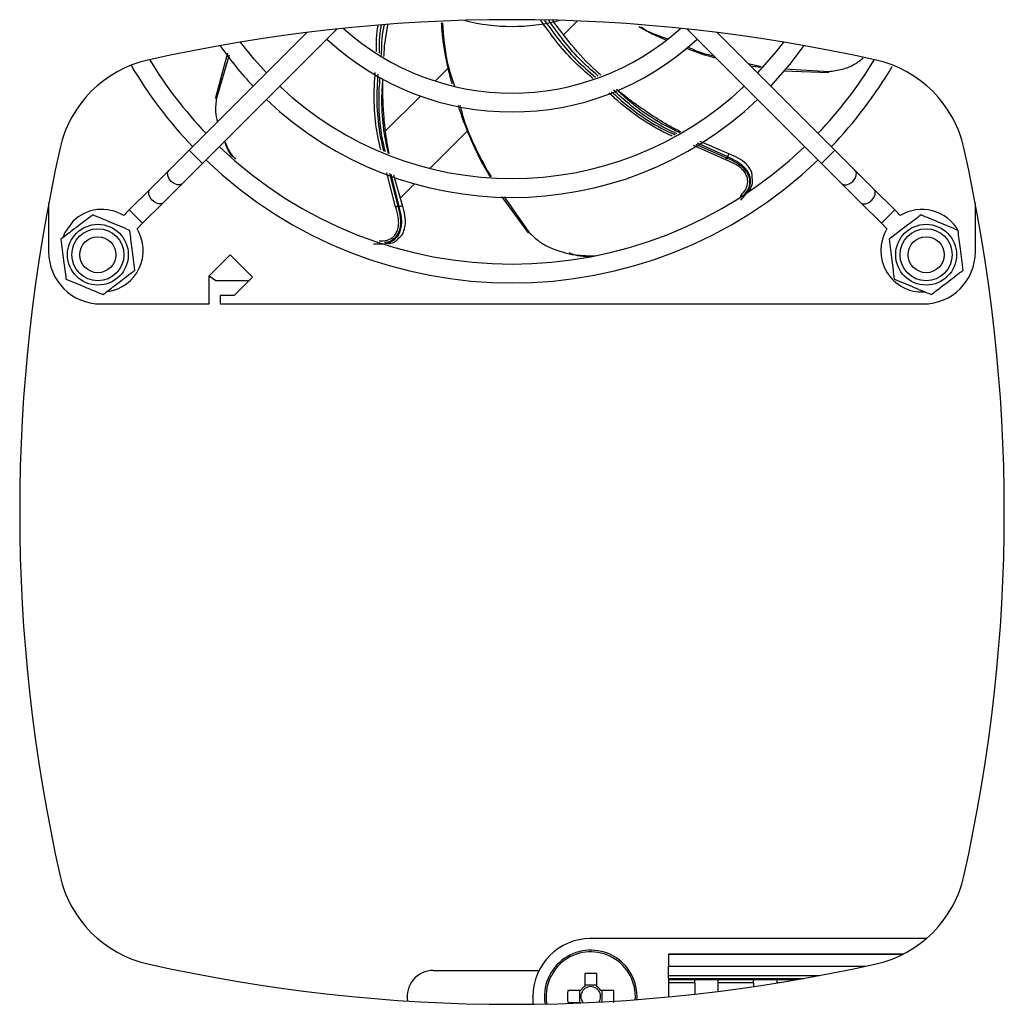
# Model space of a CAD drawing. Extents: x 5 to 292, y 5 to 205.
# Drawn here: x 46 to 48, y 122 to 124 of the extents above; entities that cross this region are included whole.
import ezdxf

# ---------------------------------------------------------------- set-up
doc = ezdxf.new("R2010")
doc.units = 0
doc.layers.get('0').update_dxf_attribs({"linetype": 'CONTINUOUS'})

msp = doc.modelspace()

# ---------------------------------------------------------------- linework, layer by layer
at = {"color": 7, "linetype": 'CONTINUOUS'}
for p, q in [((47.02251, 123.95013), (47.05183, 123.97945)), ((46.46796, 123.95473), (46.21412, 123.70089)), ((46.24294, 123.67208), (46.5331, 123.96225)), ((47.28845, 123.96225), (47.57862, 123.67208)), ((47.60743, 123.70089), (47.3536, 123.95473)), ((46.29689, 123.90999), (46.27055, 123.8137)), ((46.30009, 123.90532), (46.27296, 123.8132)), ((46.77262, 123.87702), (46.74527, 123.84967)), ((47.42094, 123.88739), (47.44839, 123.88109)), ((47.42553, 123.8828), (47.4468, 123.87951)), ((47.49705, 123.87221), (47.59436, 123.86807)), ((47.50004, 123.87638), (47.59431, 123.87053)), ((46.71313, 123.81754), (46.6381, 123.7425)), ((46.73361, 123.66124), (46.81442, 123.74204)), ((47.37897, 123.69291), (47.31689, 123.71902)), ((46.21412, 123.70089), (46.16987, 123.65665)), ((46.24294, 123.67208), (46.21412, 123.70089)), ((47.37201, 123.67956), (47.30238, 123.71065)), ((47.30784, 123.7138), (47.3737, 123.68428)), ((47.37644, 123.68593), (47.31109, 123.71567)), ((47.57862, 123.67208), (47.60743, 123.70089)), ((47.65168, 123.65665), (47.60743, 123.70089)), ((47.3737, 123.68428), (47.37644, 123.68593)), ((46.16987, 123.65665), (46.1291, 123.61588)), ((46.19869, 123.62783), (46.24294, 123.67208)), ((47.57862, 123.67208), (47.62287, 123.62783)), ((47.69245, 123.61588), (47.65168, 123.65665)), ((46.65954, 123.57843), (46.64051, 123.65191)), ((46.6463, 123.64993), (46.66427, 123.58006)), ((46.66727, 123.57894), (46.64974, 123.64875)), ((46.67431, 123.58131), (46.65586, 123.64666)), ((46.1291, 123.61588), (46.08486, 123.57163)), ((46.15792, 123.58706), (46.19869, 123.62783)), ((46.66977, 123.5974), (46.70033, 123.62795)), ((47.62287, 123.62783), (47.66364, 123.58706)), ((47.7367, 123.57163), (47.69245, 123.61588)), ((46.88841, 123.6004), (46.94555, 123.52213)), ((46.89417, 123.59972), (46.94744, 123.5237)), ((45.91078, 123.58559), (45.91078, 123.48123)), ((46.08486, 123.57163), (46.07269, 123.55946)), ((46.11367, 123.54281), (46.08486, 123.57163)), ((46.11367, 123.54281), (46.15792, 123.58706)), ((46.66427, 123.58006), (46.66727, 123.57894)), ((47.66364, 123.58706), (47.70788, 123.54281)), ((47.70788, 123.54281), (47.7367, 123.57163)), ((47.74887, 123.55946), (47.7367, 123.57163)), ((47.91078, 123.48123), (47.91078, 123.58559)), ((46.1015, 123.53065), (46.11367, 123.54281)), ((47.70788, 123.54281), (47.72005, 123.53065)), ((46.25717, 123.42942), (46.30239, 123.47464)), ((46.30239, 123.47464), (46.35048, 123.42655)), ((46.25717, 123.36873), (46.25717, 123.42942)), ((46.27162, 123.41873), (46.25717, 123.42861)), ((46.35048, 123.42655), (46.31099, 123.38706)), ((46.34266, 123.41873), (46.27162, 123.41873)), ((46.28122, 123.38706), (46.28122, 123.36873)), ((46.31099, 123.38706), (46.28122, 123.38706)), ((46.02328, 123.36873), (46.25717, 123.36873)), ((46.28122, 123.36873), (47.79828, 123.36873)), ((47.80506, 121.99908), (47.08145, 121.99908)), ((47.2482, 121.96636), (47.75656, 121.96636)), ((47.2482, 121.96636), (47.2482, 121.96468)), ((47.2482, 121.96468), (47.2482, 121.93969)), ((47.75325, 121.96468), (47.2482, 121.96468)), ((47.2482, 121.91929), (47.2482, 121.93969)), ((47.2482, 121.93969), (47.67448, 121.93969)), ((46.74086, 121.93033), (46.96908, 121.93033)), ((47.06782, 121.92369), (47.06782, 121.89577)), ((47.09357, 121.89577), (47.09357, 121.92369)), ((47.2482, 121.91304), (47.2482, 121.91929)), ((47.2482, 121.91929), (47.57429, 121.91929)), ((47.2482, 121.91304), (47.2482, 121.91)), ((47.2482, 121.91304), (47.54028, 121.91304)), ((47.3427, 121.91207), (47.3177, 121.91207)), ((47.3177, 121.91207), (47.3177, 121.9112)), ((47.3427, 121.9112), (47.3427, 121.91207)), ((47.4697, 121.91207), (47.4447, 121.91207)), ((47.4447, 121.91207), (47.4447, 121.9112)), ((47.4697, 121.9112), (47.4697, 121.91207)), ((47.09357, 121.89866), (47.06782, 121.89866)), ((47.3052, 121.91), (47.2482, 121.91)), ((47.2482, 121.91), (47.2482, 121.90375)), ((47.3052, 121.90375), (47.2482, 121.90375)), ((47.2482, 121.90375), (47.2482, 121.87318)), ((47.3177, 121.9112), (47.3052, 121.9112)), ((47.3052, 121.9112), (47.3052, 121.91)), ((47.3052, 121.91095), (47.3177, 121.91095)), ((47.3052, 121.90375), (47.3052, 121.91)), ((47.3052, 121.90375), (47.3052, 121.87904)), ((47.3177, 121.91095), (47.3177, 121.9112)), ((47.3177, 121.91095), (47.3427, 121.91095)), ((47.3552, 121.9112), (47.3427, 121.9112)), ((47.3427, 121.9112), (47.3427, 121.91095)), ((47.3427, 121.91095), (47.3552, 121.91095)), ((47.3552, 121.9112), (47.3552, 121.91)), ((47.4322, 121.91), (47.3552, 121.91)), ((47.3552, 121.91), (47.3552, 121.90375)), ((47.3552, 121.90375), (47.3552, 121.88494)), ((47.4322, 121.90375), (47.3552, 121.90375)), ((47.4447, 121.9112), (47.4322, 121.9112)), ((47.4322, 121.9112), (47.4322, 121.91)), ((47.4322, 121.91095), (47.4447, 121.91095)), ((47.4322, 121.90375), (47.4322, 121.91)), ((47.4322, 121.90375), (47.4322, 121.89543)), ((47.4447, 121.91095), (47.4447, 121.9112)), ((47.4447, 121.91095), (47.4697, 121.91095)), ((47.4822, 121.9112), (47.4697, 121.9112)), ((47.4697, 121.9112), (47.4697, 121.91095)), ((47.4697, 121.91095), (47.4822, 121.91095)), ((47.4822, 121.9112), (47.4822, 121.91)), ((47.4822, 121.91), (47.4822, 121.90375)), ((47.52298, 121.91), (47.4822, 121.91)), ((47.4822, 121.90375), (47.4822, 121.90316)), ((47.48584, 121.90375), (47.4822, 121.90375)), ((46.9557, 121.87333), (46.9557, 121.85752)), ((47.059, 121.88695), (47.03108, 121.88695)), ((47.05611, 121.88695), (47.05611, 121.8612)), ((47.13031, 121.88695), (47.10239, 121.88695)), ((47.10528, 121.86253), (47.10528, 121.88695)), ((47.03108, 121.8612), (47.059, 121.8612)), ((47.059, 121.8612), (47.05954, 121.86033)), ((47.059, 121.8612), (47.05952, 121.8612))]:
    msp.add_line(p, q, dxfattribs=at)
at = {"color": 7, "linetype": 'CONTINUOUS', "flags": 128}
for points in [[(46.38085, 123.86762), (46.35423, 123.89736), (46.32517, 123.93399)], [(47.49639, 123.93399), (47.48011, 123.91287), (47.44071, 123.86762)], [(47.46953, 123.83879), (47.511, 123.88626), (47.54108, 123.92628)], [(46.19869, 123.62783), (46.19414, 123.62548), (46.18809, 123.62568), (46.18147, 123.6284), (46.17527, 123.63322), (46.17044, 123.63942), (46.16772, 123.64605), (46.16752, 123.6521), (46.16987, 123.65665), (46.16987, 123.65665)], [(47.62287, 123.62783), (47.62741, 123.62548), (47.63346, 123.62568), (47.64009, 123.6284), (47.64629, 123.63322), (47.65112, 123.63942), (47.65384, 123.64605), (47.65403, 123.6521), (47.65168, 123.65665)], [(46.15792, 123.58706), (46.15337, 123.58471), (46.14732, 123.58491), (46.1407, 123.58763), (46.1345, 123.59245), (46.12967, 123.59865), (46.12695, 123.60528), (46.12675, 123.61133), (46.1291, 123.61588)], [(47.66364, 123.58706), (47.66818, 123.58471), (47.67423, 123.58491), (47.68086, 123.58763), (47.68706, 123.59245), (47.69189, 123.59865), (47.69461, 123.60528), (47.6948, 123.61133), (47.69245, 123.61588)], [(45.96272, 123.54672), (45.94568, 123.52285), (45.94139, 123.51248)], [(47.06376, 121.8612), (47.0642, 121.86064), (47.06429, 121.86053)]]:
    msp.add_lwpolyline(points, dxfattribs=at)
at = {"color": 7, "linetype": 'CONTINUOUS'}
for centre, radius in [((46.01703, 123.47498), 0.06563), ((46.01703, 123.47498), 0.0562), ((47.80453, 123.47498), 0.06563), ((47.80453, 123.47498), 0.0562), ((46.01703, 123.47498), 0.03888), ((47.80453, 123.47498), 0.03888)]:
    msp.add_circle(centre, radius, dxfattribs=at)
for centre, radius, start, end in [((46.91078, 120.40411), 3.57813, 77.30864, 102.69136), ((46.91078, 124.36873), 0.40103, 255.32177, 284.67823), ((46.91078, 124.36873), 0.54481, 228.03453, 311.96547), ((46.91078, 124.36873), 0.58556, 226.99404, 313.00596), ((46.91078, 124.36873), 0.77009, 215.06769, 223.4839), ((46.17959, 123.65092), 0.25, 102.69136, 167.30864), ((46.91078, 124.36873), 0.91388, 211.16893, 223.72247), ((46.91078, 124.36873), 0.91388, 316.27753, 328.83107), ((47.64196, 123.65092), 0.25, 12.69136, 77.30864), ((46.91078, 124.36873), 0.95463, 210.53345, 223.77702), ((46.91078, 124.36873), 0.95463, 316.22298, 329.29912), ((46.91078, 124.36873), 0.72934, 226.60083, 313.39917), ((46.91078, 124.36873), 0.77009, 226.5161, 313.4839), ((49.4264, 122.91973), 3.57813, 167.30864, 192.69136), ((46.91078, 124.36873), 0.91388, 226.27753, 313.72247), ((44.39515, 122.91973), 3.57813, 347.30864, 12.69136), ((46.91078, 124.36873), 0.95463, 226.22298, 313.77702), ((46.02574, 123.4837), 0.08913, 58.21534, 135), ((47.79581, 123.4837), 0.08913, 28.86804, 121.78466), ((46.02574, 123.4837), 0.08913, 278.1129, 31.78466), ((47.79581, 123.4837), 0.08913, 148.21534, 273.60754), ((46.02328, 123.48123), 0.1125, 180, 270), ((47.79828, 123.48123), 0.1125, 270, 0), ((46.17959, 122.18855), 0.25, 192.69136, 257.30864), ((47.64196, 122.18855), 0.25, 282.69136, 347.30864), ((47.08074, 121.87403), 0.12505, 90.36454, 179.63546), ((47.0807, 121.99908), 0.00075, 0, 180.19272), ((47.0807, 121.87408), 0.1, 356.17892, 189.28441), ((47.0807, 121.87408), 0.09634, 355.86807, 189.59527), ((46.91078, 125.43536), 3.57812, 257.30864, 282.69136), ((46.74086, 121.87408), 0.05625, 90, 189.97261), ((47.0807, 121.56441), 0.35952, 87.94769, 92.05231), ((47.0807, 121.87408), 0.02523, 120.68693, 149.31307), ((47.0807, 121.87408), 0.02128, 127.2411, 142.7589), ((47.0807, 121.87408), 0.02127, 52.7589, 127.2411), ((47.0807, 121.87408), 0.02523, 30.68693, 59.31307), ((47.0807, 121.87408), 0.02128, 37.2411, 52.7589), ((46.9557, 121.87408), 0.00075, 89.80728, 270), ((47.39037, 121.87408), 0.35952, 177.94769, 182.05231), ((47.0807, 121.87408), 0.02128, 142.7589, 217.2411), ((47.0807, 121.87408), 0.02128, 325.9099, 37.2411), ((46.77102, 121.87408), 0.35952, 357.94769, 2.05231)]:
    msp.add_arc(centre, radius, start, end, dxfattribs=at)
for points, knots in [([(46.75814, 123.97511), (46.75885, 123.96483), (46.76118, 123.93108), (46.7695, 123.88719), (46.77822, 123.85413), (46.78094, 123.84381)], [0, 0, 0, 0, 0.23151406, 0.76016532, 1, 1, 1, 1]), ([(46.76077, 123.97518), (46.76276, 123.94701), (46.76606, 123.90035), (46.78058, 123.856), (46.78634, 123.83842)], [0, 0, 0, 0, 0.6038011, 1, 1, 1, 1]), ([(47.08531, 123.85555), (47.07075, 123.86802), (47.02795, 123.90465), (46.99483, 123.95044), (46.97298, 123.98065)], [0, 0, 0, 0, 0.340135, 1, 1, 1, 1]), ([(46.98084, 123.98085), (47.00214, 123.95142), (47.03467, 123.90648), (47.07668, 123.87049), (47.09117, 123.85807)], [0, 0, 0, 0, 0.6549035, 1, 1, 1, 1]), ([(47.09687, 123.86055), (47.08283, 123.87275), (47.04208, 123.90816), (47.01061, 123.95221), (46.98998, 123.98109)], [0, 0, 0, 0, 0.3445408, 1, 1, 1, 1]), ([(47.10272, 123.86235), (47.09916, 123.86549), (47.07609, 123.88587), (47.03999, 123.92463), (47.0116, 123.96332), (46.99861, 123.981)], [0, 0, 0, 0, 0.0899767, 0.5839054, 1, 1, 1, 1]), ([(46.61846, 123.9137), (46.61815, 123.93252), (46.61784, 123.95137), (46.62191, 123.9696), (46.62192, 123.96962)], [0, 0, 0, 0, 0.998889, 1, 1, 1, 1]), ([(46.62847, 123.97044), (46.62816, 123.96907), (46.62363, 123.94929), (46.62383, 123.92884), (46.62403, 123.90981)], [0, 0, 0, 0, 0.0694238, 1, 1, 1, 1]), ([(46.6294, 123.90514), (46.62945, 123.92426), (46.62951, 123.94661), (46.63474, 123.96819), (46.6355, 123.97132)], [0, 0, 0, 0, 0.85515786, 1, 1, 1, 1]), ([(46.63452, 123.90259), (46.63475, 123.90745), (46.63583, 123.93081), (46.63992, 123.95388), (46.64316, 123.97215)], [0, 0, 0, 0, 0.207973, 1, 1, 1, 1]), ([(47.18467, 123.96737), (47.19338, 123.96245), (47.21229, 123.95177), (47.23227, 123.94325), (47.24305, 123.93866)], [0, 0, 0, 0, 0.4606269, 1, 1, 1, 1]), ([(47.18798, 123.96713), (47.19084, 123.96531), (47.20905, 123.95373), (47.22966, 123.94688), (47.24703, 123.94111)], [0, 0, 0, 0, 0.1575082, 1, 1, 1, 1]), ([(47.28588, 123.92108), (47.28935, 123.91974), (47.30839, 123.91235), (47.33002, 123.90498), (47.34853, 123.90044), (47.35082, 123.89988)], [0, 0, 0, 0, 0.1635274, 0.8966402, 1, 1, 1, 1]), ([(47.28963, 123.92365), (47.30079, 123.91841), (47.31895, 123.90988), (47.33859, 123.90602), (47.34616, 123.90454)], [0, 0, 0, 0, 0.6143097, 1, 1, 1, 1]), ([(47.59431, 123.87053), (47.60417, 123.87171), (47.62391, 123.87407), (47.64964, 123.88461), (47.66286, 123.89497), (47.66887, 123.89968)], [0, 0, 0, 0, 0.3523195, 0.705527, 1, 1, 1, 1]), ([(46.62777, 123.70114), (46.62732, 123.70284), (46.61575, 123.74712), (46.61108, 123.80394), (46.61493, 123.85792), (46.61565, 123.86801)], [0, 0, 0, 0, 0.03132933, 0.8188106, 1, 1, 1, 1]), ([(47.59436, 123.86813), (47.59436, 123.86809), (47.59436, 123.86786), (47.59436, 123.86815), (47.59434, 123.86896), (47.59432, 123.87), (47.59431, 123.87053)], [0, 0, 0, 0, 0.0749764, 0.3833125, 0.6916529, 1, 1, 1, 1]), ([(46.62122, 123.86482), (46.62053, 123.85528), (46.61673, 123.80241), (46.62147, 123.74577), (46.63313, 123.70108), (46.63382, 123.69844)], [0, 0, 0, 0, 0.1715848, 0.9511983, 1, 1, 1, 1]), ([(46.6377, 123.69671), (46.63706, 123.69923), (46.62579, 123.74349), (46.62149, 123.79827), (46.62547, 123.84935), (46.6261, 123.85751)], [0, 0, 0, 0, 0.04831302, 0.84801323, 1, 1, 1, 1]), ([(46.63161, 123.85439), (46.63101, 123.84682), (46.62709, 123.79683), (46.63145, 123.74221), (46.64281, 123.6975), (46.64369, 123.69403)], [0, 0, 0, 0, 0.1414327, 0.9333749, 1, 1, 1, 1]), ([(46.64599, 123.69301), (46.64396, 123.70314), (46.6387, 123.72944), (46.63476, 123.76816), (46.63182, 123.81181), (46.63186, 123.83907), (46.63189, 123.85428)], [0, 0, 0, 0, 0.19097, 0.4958894, 0.7188855, 1, 1, 1, 1]), ([(47.2568, 123.731), (47.25502, 123.73178), (47.213, 123.75042), (47.16618, 123.78173), (47.127, 123.81778), (47.12019, 123.82405)], [0, 0, 0, 0, 0.0352304, 0.8323602, 1, 1, 1, 1]), ([(47.12574, 123.82678), (47.13227, 123.82077), (47.17075, 123.78531), (47.21768, 123.75401), (47.26013, 123.73517), (47.26284, 123.73397)], [0, 0, 0, 0, 0.1605501, 0.94622806, 1, 1, 1, 1]), ([(47.26672, 123.73587), (47.26409, 123.73706), (47.22218, 123.75595), (47.17537, 123.78773), (47.13696, 123.82364), (47.13, 123.83015)], [0, 0, 0, 0, 0.0521344, 0.8282658, 1, 1, 1, 1]), ([(47.13603, 123.83238), (47.14251, 123.82631), (47.18003, 123.79116), (47.22676, 123.75955), (47.26913, 123.74043), (47.27271, 123.73881)], [0, 0, 0, 0, 0.1603391, 0.9290145, 1, 1, 1, 1]), ([(47.27493, 123.7399), (47.26543, 123.7448), (47.24128, 123.75725), (47.20817, 123.77841), (47.17225, 123.80375), (47.14926, 123.82076), (47.13699, 123.83176), (47.13622, 123.83245)], [0, 0, 0, 0, 0.1917581, 0.4877365, 0.7041938, 0.9814809, 1, 1, 1, 1]), ([(46.27062, 123.81369), (46.27057, 123.8137), (46.27035, 123.81374), (46.27063, 123.81369), (46.27142, 123.81352), (46.27245, 123.81331), (46.27296, 123.8132)], [0, 0, 0, 0, 0.0773233, 0.3848772, 0.6924352, 1, 1, 1, 1]), ([(46.27296, 123.8132), (46.27174, 123.80325), (46.26958, 123.78555), (46.27324, 123.7689), (46.27484, 123.76161)], [0, 0, 0, 0, 0.5621118, 1, 1, 1, 1]), ([(46.79413, 123.79806), (46.79541, 123.79394), (46.80164, 123.77385), (46.81747, 123.73336), (46.83846, 123.6851), (46.85673, 123.65429), (46.86355, 123.64278)], [0, 0, 0, 0, 0.0759949, 0.3699463, 0.7647723, 1, 1, 1, 1]), ([(46.79829, 123.7975), (46.80173, 123.78482), (46.81652, 123.73034), (46.84422, 123.68082), (46.86547, 123.64282)], [0, 0, 0, 0, 0.2327594, 1, 1, 1, 1]), ([(46.29166, 123.7176), (46.29337, 123.71308), (46.29863, 123.69917), (46.30774, 123.68846), (46.31391, 123.68123)], [0, 0, 0, 0, 0.3243977, 1, 1, 1, 1]), ([(46.30798, 123.68591), (46.30459, 123.69023), (46.29742, 123.69937), (46.29365, 123.7113), (46.29166, 123.7176)], [0, 0, 0, 0, 0.47232726, 1, 1, 1, 1]), ([(47.37201, 123.67956), (47.3723, 123.68036), (47.37281, 123.68178), (47.37343, 123.68351), (47.3737, 123.68428)], [0, 0, 0, 0, 0.5593435, 1, 1, 1, 1]), ([(47.40325, 123.60076), (47.40869, 123.60683), (47.41833, 123.61756), (47.42041, 123.63485), (47.4169, 123.64713), (47.41127, 123.65589), (47.40326, 123.66355), (47.39047, 123.67222), (47.3794, 123.67663), (47.37201, 123.67956)], [0, 0, 0, 0, 0.2442584, 0.4321943, 0.5264746, 0.6208476, 0.7154439, 0.8102971, 1, 1, 1, 1]), ([(47.3737, 123.68428), (47.38132, 123.68088), (47.39281, 123.67577), (47.40604, 123.66617), (47.41443, 123.65777), (47.42044, 123.64831), (47.42437, 123.63527), (47.42359, 123.61947), (47.41586, 123.61002), (47.41222, 123.60557)], [0, 0, 0, 0, 0.2025472, 0.3051927, 0.40853968, 0.51222108, 0.61560857, 0.81912923, 1, 1, 1, 1]), ([(47.37644, 123.68593), (47.37669, 123.68663), (47.37721, 123.68805), (47.37791, 123.68999), (47.37848, 123.69154), (47.37885, 123.69257), (47.37892, 123.69276), (47.37895, 123.69285)], [0, 0, 0, 0, 0.21085208, 0.42170365, 0.63255101, 0.84339466, 1, 1, 1, 1]), ([(47.40487, 123.59265), (47.41253, 123.6015), (47.42447, 123.61529), (47.42665, 123.63661), (47.42274, 123.6497), (47.41687, 123.65918), (47.40857, 123.66764), (47.39547, 123.67733), (47.38403, 123.6825), (47.37644, 123.68593)], [0, 0, 0, 0, 0.3085956, 0.480321, 0.5675688, 0.6550763, 0.7423315, 0.8289922, 1, 1, 1, 1]), ([(47.37895, 123.69285), (47.37897, 123.6929), (47.37901, 123.69301), (47.37898, 123.69294), (47.37897, 123.69291)], [0, 0, 0, 0, 0.4685845, 1, 1, 1, 1]), ([(47.42906, 123.6433), (47.42902, 123.64629), (47.42893, 123.65252), (47.42389, 123.66174), (47.41497, 123.67302), (47.39964, 123.68437), (47.38577, 123.6901), (47.37897, 123.69291)], [0, 0, 0, 0, 0.138615, 0.2885039, 0.43726, 0.7242104, 1, 1, 1, 1]), ([(47.42161, 123.61195), (47.42263, 123.61344), (47.42707, 123.61989), (47.43107, 123.63055), (47.42959, 123.63997), (47.42906, 123.6433)], [0, 0, 0, 0, 0.1627956, 0.7037535, 1, 1, 1, 1]), ([(46.61207, 123.49856), (46.62377, 123.49809), (46.64199, 123.49735), (46.66002, 123.50893), (46.66782, 123.52015), (46.67157, 123.53066), (46.67301, 123.54241), (46.67241, 123.55871), (46.66932, 123.57087), (46.66727, 123.57894)], [0, 0, 0, 0, 0.3085915, 0.4803185, 0.5675641, 0.6550746, 0.7423309, 0.828992, 1, 1, 1, 1]), ([(46.62397, 123.50523), (46.62983, 123.50497), (46.64193, 123.50443), (46.65474, 123.51276), (46.66216, 123.52311), (46.66551, 123.53298), (46.6665, 123.54402), (46.6653, 123.55942), (46.66185, 123.57083), (46.65954, 123.57843)], [0, 0, 0, 0, 0.1893897, 0.3909663, 0.4920951, 0.5933246, 0.6947864, 0.7965282, 1, 1, 1, 1]), ([(46.66427, 123.58006), (46.66638, 123.57198), (46.66954, 123.55981), (46.67027, 123.54348), (46.66894, 123.53169), (46.6653, 123.52107), (46.65752, 123.50999), (46.64748, 123.50191), (46.63849, 123.50171), (46.63591, 123.50165)], [0, 0, 0, 0, 0.2247252, 0.3386156, 0.4532771, 0.5683192, 0.6830336, 0.9088392, 1, 1, 1, 1]), ([(46.65954, 123.57843), (46.66034, 123.57871), (46.66176, 123.5792), (46.66351, 123.57979), (46.66427, 123.58006)], [0, 0, 0, 0, 0.5593435, 1, 1, 1, 1]), ([(46.66675, 123.51122), (46.66907, 123.51312), (46.67389, 123.51707), (46.67795, 123.52676), (46.68121, 123.54077), (46.68052, 123.55983), (46.67635, 123.57425), (46.67431, 123.58131)], [0, 0, 0, 0, 0.1386945, 0.2885796, 0.4373161, 0.7242379, 1, 1, 1, 1]), ([(46.66727, 123.57894), (46.66798, 123.57918), (46.66941, 123.57967), (46.67137, 123.58032), (46.67293, 123.58085), (46.67397, 123.5812), (46.67416, 123.58127), (46.67425, 123.58129)], [0, 0, 0, 0, 0.2108521, 0.4217036, 0.632551, 0.8433946, 1, 1, 1, 1]), ([(46.67425, 123.58129), (46.6743, 123.58131), (46.67441, 123.58135), (46.67434, 123.58133), (46.67431, 123.58131)], [0, 0, 0, 0, 0.4685851, 1, 1, 1, 1]), ([(46.00602, 123.56089), (46.00298, 123.55857), (45.98865, 123.54765), (45.96489, 123.52955), (45.94531, 123.51463), (45.93713, 123.5084)], [0, 0, 0, 0, 0.135814, 0.6392401, 1, 1, 1, 1]), ([(46.08592, 123.52747), (46.07164, 123.53344), (46.04495, 123.5446), (46.01838, 123.55572), (46.00602, 123.56089)], [0, 0, 0, 0, 0.534696, 1, 1, 1, 1]), ([(47.79352, 123.56089), (47.79048, 123.55857), (47.77615, 123.54765), (47.75239, 123.52955), (47.73281, 123.51463), (47.72463, 123.5084)], [0, 0, 0, 0, 0.135814, 0.6392401, 1, 1, 1, 1]), ([(47.87342, 123.52747), (47.85914, 123.53344), (47.83245, 123.5446), (47.80588, 123.55572), (47.79352, 123.56089)], [0, 0, 0, 0, 0.534696, 1, 1, 1, 1]), ([(46.09692, 123.44156), (46.09496, 123.45691), (46.09128, 123.48562), (46.08762, 123.51418), (46.08592, 123.52747)], [0, 0, 0, 0, 0.534696, 1, 1, 1, 1]), ([(47.88442, 123.44156), (47.88246, 123.45691), (47.87878, 123.48562), (47.87512, 123.51418), (47.87342, 123.52747)], [0, 0, 0, 0, 0.534696, 1, 1, 1, 1]), ([(45.93713, 123.5084), (45.9391, 123.49306), (45.94278, 123.46435), (45.94644, 123.43579), (45.94814, 123.4225)], [0, 0, 0, 0, 0.53469601, 1, 1, 1, 1]), ([(46.64503, 123.49876), (46.6502, 123.50002), (46.65859, 123.50206), (46.66449, 123.50868), (46.66675, 123.51122)], [0, 0, 0, 0, 0.6160291, 1, 1, 1, 1]), ([(46.9456, 123.52217), (46.94556, 123.52214), (46.94539, 123.522), (46.94561, 123.52218), (46.94623, 123.5227), (46.94704, 123.52336), (46.94744, 123.5237)], [0, 0, 0, 0, 0.0773235, 0.3848773, 0.6924353, 1, 1, 1, 1]), ([(46.94744, 123.5237), (46.95451, 123.51666), (46.96865, 123.50256), (47.00299, 123.48484), (47.04448, 123.47298), (47.07633, 123.47281), (47.09062, 123.47273)], [0, 0, 0, 0, 0.177555, 0.3555576, 0.7107782, 1, 1, 1, 1]), ([(47.72463, 123.5084), (47.7266, 123.49306), (47.73028, 123.46435), (47.73394, 123.43579), (47.73564, 123.4225)], [0, 0, 0, 0, 0.53469601, 1, 1, 1, 1]), ([(47.07584, 123.47124), (47.068, 123.47122), (47.05404, 123.47117), (47.04001, 123.47641), (47.03385, 123.47871)], [0, 0, 0, 0, 0.5609983, 1, 1, 1, 1]), ([(46.02803, 123.38908), (46.03621, 123.39531), (46.05579, 123.41023), (46.07954, 123.42833), (46.09388, 123.43925), (46.09692, 123.44156)], [0, 0, 0, 0, 0.36075989, 0.86418603, 1, 1, 1, 1]), ([(47.81553, 123.38908), (47.82371, 123.39531), (47.84329, 123.41023), (47.86704, 123.42833), (47.88138, 123.43925), (47.88442, 123.44156)], [0, 0, 0, 0, 0.36075989, 0.86418603, 1, 1, 1, 1]), ([(45.94814, 123.4225), (45.96241, 123.41653), (45.98911, 123.40537), (46.01567, 123.39425), (46.02803, 123.38908)], [0, 0, 0, 0, 0.534696, 1, 1, 1, 1]), ([(47.73564, 123.4225), (47.74991, 123.41653), (47.77661, 123.40537), (47.80317, 123.39425), (47.81553, 123.38908)], [0, 0, 0, 0, 0.534696, 1, 1, 1, 1])]:
    msp.add_open_spline(points, degree=3, knots=knots, dxfattribs=at)

doc.saveas('drawing.dxf')
